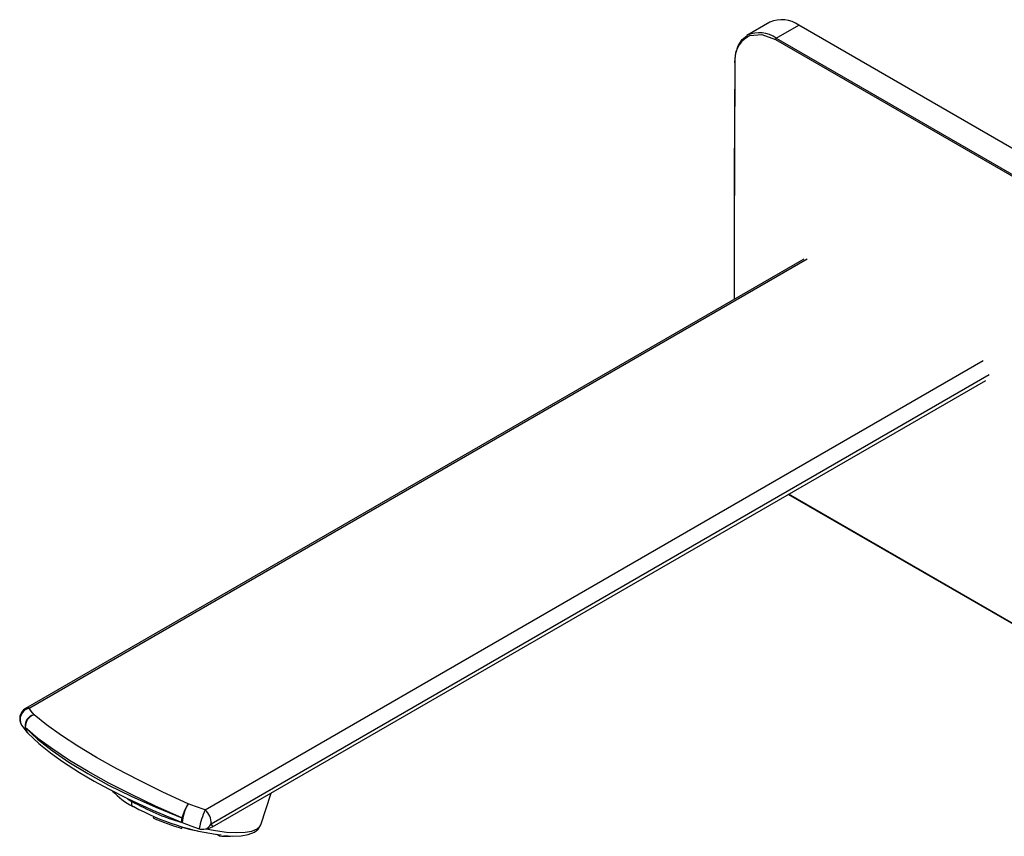
# Paper-space layout '_Isometric' of a CAD drawing. Units: millimetres. Extents: x -297 to 120, y -162 to 133.
# Drawn here: x -297 to -127, y -8 to 133 of the extents above; entities that cross this region are included whole.
import ezdxf

# ---------------------------------------------------------------- set-up
doc = ezdxf.new("R2010")
doc.units = ezdxf.units.MM

psp = doc.layouts.new('_Isometric')

# ---------------------------------------------------------------- linework, layer by layer
at = {"color": 7, "linetype": 'Continuous', "lineweight": 25}
for p, q in [((-167.35, 133), (-171.33, 130.71)), ((-166.24, 130.26), (-162.35, 132.51)), ((23.86, 25.01), (-162.35, 132.51)), ((-166.38, 130.02), (23.86, 20.2)), ((-166.24, 130.26), (23.86, 20.52)), ((-173.39, 126.13), (-173.52, 95.36)), ((-161.5, 92.04), (-296.06, 14.37)), ((-295.44, 14.43), (-160.88, 92.1)), ((-264.99, -3.15), (-130.44, 74.53)), ((-263.97, -5.54), (-129.42, 72.14)), ((-263.71, -6.08), (-130.02, 71.09)), ((-164.13, 51.4), (-124.12, 28.31)), ((-124.12, 28.37), (-164.07, 51.44)), ((-278.42, -1.23), (-277.66, -1.69)), ((-255.38, -5.7), (-253.59, -0.24)), ((-273.9, -4.27), (-273.99, -4.54)), ((-268.96, -6.06), (-269.05, -6.35)), ((-263.71, -6.08), (-263.7, -6.05)), ((-262.59, -7.64), (-262.96, -7.38)), ((-262.52, -7.44), (-262.59, -7.64))]:
    psp.add_line(p, q, dxfattribs=at)
at = {"color": 7, "linetype": 'Continuous', "lineweight": 25, "flags": 128}
for points in [[(-173.39, 126.13), (-173.24, 127.66), (-172.83, 128.96), (-172.15, 130.01), (-171.27, 130.74), (-171.2, 130.77)], [(-171.2, 130.46), (-170.82, 130.72), (-168.73, 130.9), (-166.38, 130.02)], [(-173.39, 126.13), (-173.44, 126.1), (-173.45, 126.05), (-173.44, 126.01), (-173.39, 125.97)], [(-294.57, 13.31), (-295.07, 13.93), (-295.44, 14.43)], [(-267.92, -2.08), (-272.31, -0.06), (-276.46, 1.98), (-280.26, 3.97), (-283.78, 5.93), (-286.98, 7.85), (-289.85, 9.7), (-292.42, 11.55), (-294.57, 13.31)], [(-296.72, 11.52), (-296.28, 10.9), (-295.8, 10.27)], [(-269.02, -4.54), (-273.55, -2.52), (-277.75, -0.5), (-281.63, 1.5), (-285.19, 3.48), (-288.43, 5.42), (-291.34, 7.34), (-293.89, 9.21), (-296.09, 11.09)], [(-296.09, 11.09), (-293.97, 9.11), (-291.45, 7.13), (-288.55, 5.13), (-285.28, 3.13), (-281.68, 1.16), (-277.76, -0.79), (-273.53, -2.69), (-269.02, -4.54)], [(-295.66, 10.12), (-293.75, 8.35), (-291.72, 6.71), (-289.67, 5.23), (-286.74, 3.33), (-284.19, 1.83), (-281.72, 0.48), (-278.44, -1.19), (-274.22, -3.14), (-268.99, -5.33)], [(-277.66, -1.69), (-277.7, -1.87), (-277.72, -2.04), (-277.71, -2.19), (-277.68, -2.33), (-277.62, -2.44), (-277.54, -2.52), (-277.52, -2.53)], [(-277.52, -2.53), (-277.43, -2.56), (-277.31, -2.58)], [(-264.99, -3.15), (-266.67, -2.54), (-267.92, -2.08)], [(-269.02, -4.54), (-269.06, -4.75), (-269.08, -4.93), (-269.09, -5.09), (-269.07, -5.21), (-269.04, -5.29), (-268.99, -5.33), (-268.99, -5.33)], [(-268.99, -6.15), (-267.73, -6.48), (-266.25, -6.78)], [(-268.94, -5.35), (-267.49, -5.88), (-266.02, -6.39)], [(-265.25, -6.5), (-264.28, -6.32), (-263.69, -6.05)], [(-264.85, -6.41), (-263.22, -6.71), (-261.29, -6.97), (-259.56, -7.06), (-258.08, -7.01), (-256.89, -6.8), (-256.01, -6.43), (-255.49, -5.93), (-255.38, -5.7)], [(-263.7, -6.05), (-263.68, -6), (-263.97, -5.54)], [(-261.77, -7.57), (-260.22, -7.66), (-258.79, -7.6), (-257.55, -7.39), (-256.48, -6.97), (-255.84, -6.47), (-255.43, -5.83), (-255.41, -5.71)]]:
    psp.add_lwpolyline(points, dxfattribs=at)
at = {"color": 7, "linetype": 'Continuous', "lineweight": 25}
for centre, radius, start, end in [((-165.28, 128.42), 5.03, 54.3824, 114.3071), ((-169.17, 126.2), 5.01, 54.2633, 113.982), ((-168.92, 126.56), 4.51, 120.3457, 187.5025), ((-166.08, 130), 0.308, 122.6396, 176.9443), ((3388.57, 95.29), 3562.1, 179.50642, 180.16366), ((-295.06, 12.64), 2, 119.9973, 213.7188), ((-295.01, 12.5), 1.97, 102.6087, 209.8218), ((-295.67, 13.65), 0.813, 73.0712, 118.0762), ((-294.19, 11.39), 1.95, 101.1721, 214.812), ((-293.88, 11.21), 2.21, 108.2599, 183.1564), ((-294.58, 11.17), 1.51, 183.3674, 224.23), ((-294.24, 11.53), 2, 218.7912, 224.6256), ((-271.79, 8.66), 12.57, 222.8022, 242.9024), ((-256.45, 36.51), 43.69, 240.9615, 253.0467), ((-257.27, 33.55), 41.31, 240.9796, 263.1556), ((-259.88, -7.14), 9.5, 147.802, 164.1069), ((-261.83, -5.77), 7.13, 148.7789, 176.6127), ((-252.13, -9.03), 14.14, 155.396, 169.2222), ((-266.97, -5.41), 3.01, 357.5152, 48.7101), ((-257.28, 33.5), 41.55, 246.283, 253.5471), ((-268.26, -3.47), 2, 248.3569, 249.8683), ((-265.37, -4.5), 2, 250.8918, 274.696), ((-265.39, -4.98), 1.53, 276.9586, 338.5112), ((-261.2, 7.57), 15.27, 264.7801, 272.2449)]:
    psp.add_arc(centre, radius, start, end, dxfattribs=at)

doc.saveas('drawing.dxf')
